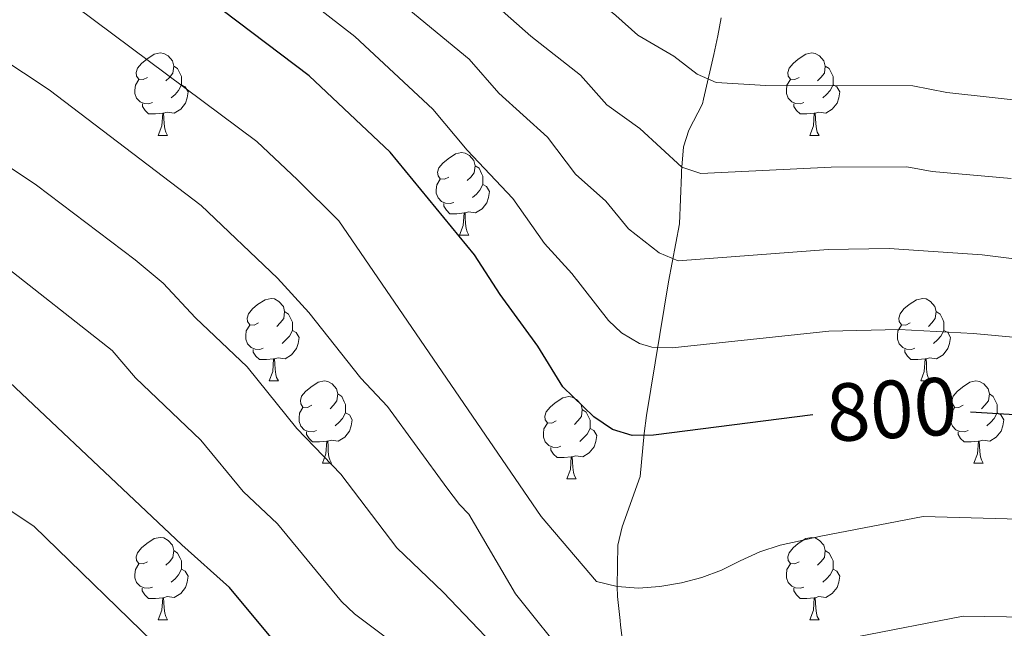
# Model space of a CAD drawing. Units: metres. Extents: x 616237 to 620743, y 4761412 to 4764459.
# Drawn here: x 619325 to 619444, y 4762170 to 4762244 of the extents above; entities that cross this region are included whole.
import ezdxf
from ezdxf.enums import TextEntityAlignment as Align

# ---------------------------------------------------------------- set-up
doc = ezdxf.new("R2010")
doc.units = ezdxf.units.M
doc.header["$MEASUREMENT"] = 0
doc.linetypes.add('DGN Style 3', pattern=[1147.6976, 819.784, -327.9136])
for name, color, linetype, lineweight in [('Nivel 11', 7, 'Continuous', 0), ('Nivel 36', 7, 'Continuous', 0), ('Nivel 4', 7, 'Continuous', 0), ('Nivel 41', 7, 'Continuous', 0), ('Nivel 5', 7, 'Continuous', 0), ('Nivel 61', 7, 'Continuous', 0), ('Nivel 63', 7, 'Continuous', 0)]:
    doc.layers.add(name, color=color, linetype=linetype, lineweight=lineweight)
doc.styles.add('Style-Helvetica-Narrow-Oblique', font='txt')

msp = doc.modelspace()

# ---------------------------------------------------------------- linework, layer by layer
at = {"layer": 'Nivel 11', "color": 142, "linetype": 'DGN Style 3', "lineweight": 13}
msp.add_polyline3d([(619398.09, 4762168.08, 810.19), (619397.78, 4762170.6, 810.24), (619397.71, 4762171.16, 810), (619397.4, 4762174.09, 805.63), (619397.35, 4762175.29, 805), (619397.44, 4762180.31, 805.06), (619397.95, 4762182.54, 805), (619400.17, 4762188.7, 804.41), (619400.66, 4762193.92, 800.65), (619400.95, 4762196.1, 799.48), (619403.62, 4762212.38, 793.19), (619404.96, 4762219.47, 790.71), (619405.18, 4762225.49, 790.71), (619405.21, 4762225.91, 785.33), (619405.23, 4762226.38, 785), (619405.44, 4762228.85, 785.02), (619406.07, 4762230.87, 785), (619407.76, 4762234.07, 784.67), (619407.88, 4762234.64, 784.23), (619409.12, 4762240.09, 779.04), (619409.61, 4762242.37, 777.36), (619410.03, 4762244.55, 776.28)], dxfattribs=at)
at = {"layer": 'Nivel 36', "color": 92, "linetype": 'Continuous', "lineweight": 0}
for p, q in [((619341.49, 4762230.24), (619342.62, 4762230.24)), ((619420.82, 4762230.24), (619421.94, 4762230.24)), ((619378.18, 4762218.1), (619379.31, 4762218.1)), ((619354.99, 4762200.33), (619356.12, 4762200.33)), ((619434.32, 4762200.33), (619435.44, 4762200.33)), ((619361.47, 4762190.3), (619362.59, 4762190.3)), ((619440.79, 4762190.3), (619441.92, 4762190.3)), ((619391.24, 4762188.39), (619392.36, 4762188.39)), ((619341.49, 4762171.25), (619342.61, 4762171.25)), ((619420.82, 4762171.25), (619421.94, 4762171.25))]:
    msp.add_line(p, q, dxfattribs=at)
at = {"layer": 'Nivel 36', "color": 92, "linetype": 'Continuous', "lineweight": 0, "flags": 128}
for points in [[(619340.19, 4762237.3), (619339.66, 4762237.04), (619339.13, 4762237.09), (619338.86, 4762237.46), (619338.81, 4762237.89), (619338.97, 4762238.41), (619339.45, 4762239), (619340.08, 4762239.53), (619340.98, 4762240.12), (619341.73, 4762240.28), (619342.16, 4762240.22), (619342.68, 4762239.91), (619343.22, 4762239.32), (619343.38, 4762238.68), (619343.26, 4762237.83), (619342.84, 4762237.3), (619342.42, 4762236.88)], [(619419.52, 4762237.3), (619418.99, 4762237.03), (619418.46, 4762237.09), (619418.19, 4762237.46), (619418.14, 4762237.89), (619418.3, 4762238.41), (619418.78, 4762239), (619419.41, 4762239.53), (619420.31, 4762240.11), (619421.06, 4762240.27), (619421.48, 4762240.22), (619422.01, 4762239.91), (619422.54, 4762239.32), (619422.7, 4762238.68), (619422.59, 4762237.83), (619422.17, 4762237.3), (619421.75, 4762236.87)], [(619343.38, 4762238.68), (619343.85, 4762238.37), (619344.16, 4762237.73), (619344.32, 4762237.41), (619344.32, 4762236.83), (619344.32, 4762236.4), (619343.96, 4762235.71), (619343.54, 4762235.23), (619343.06, 4762234.81)], [(619422.7, 4762238.68), (619423.18, 4762238.37), (619423.49, 4762237.73), (619423.65, 4762237.41), (619423.65, 4762236.83), (619423.65, 4762236.4), (619423.28, 4762235.71), (619422.86, 4762235.23), (619422.38, 4762234.81)], [(619340.78, 4762234.22), (619340.35, 4762234.06), (619339.76, 4762234.12), (619339.29, 4762234.33), (619338.86, 4762234.76), (619338.65, 4762235.34), (619338.65, 4762235.76), (619338.7, 4762236.35), (619339.13, 4762237.04)], [(619420.1, 4762234.22), (619419.68, 4762234.06), (619419.09, 4762234.12), (619418.62, 4762234.33), (619418.19, 4762234.75), (619417.98, 4762235.34), (619417.98, 4762235.76), (619418.03, 4762236.35), (619418.46, 4762237.03)], [(619344.32, 4762236.4), (619344.78, 4762236.15), (619345.12, 4762235.54), (619345.02, 4762234.81), (619344.8, 4762234.17), (619344.22, 4762233.43), (619343.42, 4762232.95), (619342.58, 4762233.06), (619342.14, 4762232.93)], [(619423.65, 4762236.4), (619424.11, 4762236.15), (619424.45, 4762235.53), (619424.34, 4762234.81), (619424.13, 4762234.17), (619423.55, 4762233.43), (619422.75, 4762232.95), (619421.9, 4762233.05), (619421.47, 4762232.93)], [(619342.04, 4762232.93), (619341.14, 4762232.84), (619340.3, 4762232.84), (619339.88, 4762233.27), (619339.56, 4762233.75), (619339.56, 4762234.06)], [(619421.36, 4762232.93), (619420.47, 4762232.84), (619419.63, 4762232.84), (619419.2, 4762233.27), (619418.88, 4762233.75), (619418.88, 4762234.06)], [(619341.49, 4762230.24), (619341.92, 4762231.4), (619342.04, 4762232.93), (619342.14, 4762232.93), (619342.18, 4762232.34), (619342.22, 4762231.66), (619342.28, 4762231.04), (619342.4, 4762230.64), (619342.62, 4762230.24)], [(619420.82, 4762230.24), (619421.25, 4762231.4), (619421.36, 4762232.93), (619421.47, 4762232.93), (619421.51, 4762232.34), (619421.54, 4762231.65), (619421.61, 4762231.04), (619421.73, 4762230.64), (619421.94, 4762230.24)], [(619376.88, 4762225.16), (619376.35, 4762224.89), (619375.82, 4762224.95), (619375.56, 4762225.32), (619375.5, 4762225.75), (619375.66, 4762226.27), (619376.14, 4762226.86), (619376.78, 4762227.39), (619377.68, 4762227.97), (619378.42, 4762228.13), (619378.85, 4762228.08), (619379.38, 4762227.77), (619379.91, 4762227.18), (619380.07, 4762226.54), (619379.96, 4762225.69), (619379.53, 4762225.16), (619379.11, 4762224.73)], [(619380.07, 4762226.54), (619380.54, 4762226.23), (619380.86, 4762225.59), (619381.02, 4762225.27), (619381.02, 4762224.69), (619381.02, 4762224.26), (619380.65, 4762223.57), (619380.23, 4762223.09), (619379.75, 4762222.67)], [(619377.47, 4762222.08), (619377.04, 4762221.92), (619376.46, 4762221.98), (619375.98, 4762222.19), (619375.56, 4762222.61), (619375.34, 4762223.2), (619375.34, 4762223.62), (619375.4, 4762224.21), (619375.82, 4762224.89)], [(619381.02, 4762224.26), (619381.47, 4762224.01), (619381.82, 4762223.39), (619381.71, 4762222.67), (619381.5, 4762222.03), (619380.91, 4762221.29), (619380.12, 4762220.81), (619379.27, 4762220.91), (619378.84, 4762220.79)], [(619378.73, 4762220.79), (619377.84, 4762220.7), (619376.99, 4762220.7), (619376.57, 4762221.13), (619376.25, 4762221.61), (619376.25, 4762221.92)], [(619378.18, 4762218.1), (619378.62, 4762219.26), (619378.73, 4762220.79), (619378.84, 4762220.79), (619378.87, 4762220.2), (619378.91, 4762219.51), (619378.98, 4762218.9), (619379.09, 4762218.5), (619379.31, 4762218.1)], [(619353.69, 4762207.39), (619353.16, 4762207.13), (619352.63, 4762207.18), (619352.37, 4762207.55), (619352.31, 4762207.98), (619352.47, 4762208.5), (619352.95, 4762209.09), (619353.59, 4762209.62), (619354.49, 4762210.21), (619355.23, 4762210.37), (619355.66, 4762210.31), (619356.19, 4762210), (619356.72, 4762209.41), (619356.88, 4762208.77), (619356.77, 4762207.92), (619356.34, 4762207.39), (619355.92, 4762206.97)], [(619433.02, 4762207.39), (619432.49, 4762207.13), (619431.96, 4762207.18), (619431.69, 4762207.55), (619431.64, 4762207.98), (619431.8, 4762208.5), (619432.28, 4762209.09), (619432.91, 4762209.62), (619433.81, 4762210.21), (619434.56, 4762210.37), (619434.98, 4762210.31), (619435.51, 4762210), (619436.04, 4762209.41), (619436.2, 4762208.77), (619436.09, 4762207.92), (619435.67, 4762207.39), (619435.25, 4762206.97)], [(619356.88, 4762208.77), (619357.35, 4762208.46), (619357.67, 4762207.82), (619357.83, 4762207.5), (619357.83, 4762206.92), (619357.83, 4762206.49), (619357.46, 4762205.8), (619357.04, 4762205.32), (619356.56, 4762204.9)], [(619436.2, 4762208.77), (619436.68, 4762208.46), (619436.99, 4762207.82), (619437.15, 4762207.5), (619437.15, 4762206.92), (619437.15, 4762206.49), (619436.78, 4762205.8), (619436.36, 4762205.32), (619435.88, 4762204.9)], [(619354.28, 4762204.31), (619353.85, 4762204.15), (619353.27, 4762204.21), (619352.79, 4762204.42), (619352.37, 4762204.85), (619352.15, 4762205.43), (619352.15, 4762205.85), (619352.21, 4762206.44), (619352.63, 4762207.13)], [(619433.6, 4762204.31), (619433.18, 4762204.15), (619432.59, 4762204.21), (619432.12, 4762204.42), (619431.69, 4762204.85), (619431.48, 4762205.43), (619431.48, 4762205.85), (619431.53, 4762206.44), (619431.96, 4762207.13)], [(619357.83, 4762206.49), (619358.28, 4762206.24), (619358.63, 4762205.63), (619358.52, 4762204.9), (619358.31, 4762204.26), (619357.72, 4762203.52), (619356.93, 4762203.04), (619356.08, 4762203.15), (619355.65, 4762203.02)], [(619437.15, 4762206.49), (619437.61, 4762206.24), (619437.95, 4762205.63), (619437.84, 4762204.9), (619437.63, 4762204.26), (619437.05, 4762203.52), (619436.25, 4762203.04), (619435.4, 4762203.15), (619434.97, 4762203.02)], [(619355.54, 4762203.02), (619354.65, 4762202.93), (619353.8, 4762202.93), (619353.38, 4762203.36), (619353.06, 4762203.84), (619353.06, 4762204.15)], [(619434.86, 4762203.02), (619433.97, 4762202.93), (619433.13, 4762202.93), (619432.7, 4762203.36), (619432.38, 4762203.84), (619432.38, 4762204.15)], [(619354.99, 4762200.33), (619355.43, 4762201.49), (619355.54, 4762203.02), (619355.65, 4762203.02), (619355.68, 4762202.43), (619355.72, 4762201.75), (619355.79, 4762201.13), (619355.9, 4762200.73), (619356.12, 4762200.33)], [(619434.32, 4762200.33), (619434.75, 4762201.49), (619434.86, 4762203.02), (619434.97, 4762203.02), (619435.01, 4762202.43), (619435.04, 4762201.75), (619435.11, 4762201.13), (619435.23, 4762200.73), (619435.44, 4762200.33)], [(619360.17, 4762197.36), (619359.64, 4762197.09), (619359.11, 4762197.15), (619358.84, 4762197.52), (619358.79, 4762197.94), (619358.95, 4762198.46), (619359.43, 4762199.06), (619360.06, 4762199.59), (619360.96, 4762200.17), (619361.71, 4762200.33), (619362.13, 4762200.28), (619362.66, 4762199.96), (619363.19, 4762199.38), (619363.35, 4762198.74), (619363.24, 4762197.89), (619362.82, 4762197.36), (619362.4, 4762196.93)], [(619439.49, 4762197.36), (619438.96, 4762197.09), (619438.43, 4762197.15), (619438.17, 4762197.52), (619438.11, 4762197.94), (619438.27, 4762198.46), (619438.75, 4762199.06), (619439.39, 4762199.59), (619440.29, 4762200.17), (619441.03, 4762200.33), (619441.46, 4762200.28), (619441.99, 4762199.96), (619442.52, 4762199.38), (619442.68, 4762198.74), (619442.57, 4762197.89), (619442.14, 4762197.36), (619441.72, 4762196.93)], [(619363.35, 4762198.74), (619363.83, 4762198.42), (619364.14, 4762197.78), (619364.3, 4762197.46), (619364.3, 4762196.88), (619364.3, 4762196.46), (619363.93, 4762195.77), (619363.51, 4762195.29), (619363.03, 4762194.87)], [(619389.94, 4762195.45), (619389.41, 4762195.19), (619388.88, 4762195.24), (619388.61, 4762195.61), (619388.56, 4762196.04), (619388.72, 4762196.56), (619389.2, 4762197.15), (619389.83, 4762197.68), (619390.73, 4762198.27), (619391.48, 4762198.43), (619391.9, 4762198.37), (619392.43, 4762198.06), (619392.96, 4762197.47), (619393.12, 4762196.83), (619393.01, 4762195.98), (619392.59, 4762195.45), (619392.17, 4762195.03)], [(619442.68, 4762198.74), (619443.15, 4762198.42), (619443.47, 4762197.78), (619443.63, 4762197.46), (619443.63, 4762196.88), (619443.63, 4762196.46), (619443.26, 4762195.77), (619442.84, 4762195.29), (619442.36, 4762194.87)], [(619360.75, 4762194.28), (619360.33, 4762194.12), (619359.74, 4762194.18), (619359.27, 4762194.39), (619358.84, 4762194.81), (619358.63, 4762195.4), (619358.63, 4762195.82), (619358.68, 4762196.4), (619359.11, 4762197.09)], [(619440.08, 4762194.28), (619439.65, 4762194.12), (619439.07, 4762194.18), (619438.59, 4762194.39), (619438.17, 4762194.81), (619437.95, 4762195.4), (619437.95, 4762195.82), (619438.01, 4762196.4), (619438.43, 4762197.09)], [(619364.3, 4762196.46), (619364.76, 4762196.21), (619365.1, 4762195.59), (619364.99, 4762194.87), (619364.78, 4762194.23), (619364.2, 4762193.49), (619363.4, 4762193.01), (619362.55, 4762193.11), (619362.12, 4762192.98)], [(619393.12, 4762196.83), (619393.6, 4762196.52), (619393.91, 4762195.88), (619394.07, 4762195.56), (619394.07, 4762194.98), (619394.07, 4762194.55), (619393.7, 4762193.86), (619393.28, 4762193.38), (619392.8, 4762192.96)], [(619443.63, 4762196.46), (619444.08, 4762196.21), (619444.43, 4762195.59), (619444.32, 4762194.87), (619444.11, 4762194.23), (619443.52, 4762193.49), (619442.73, 4762193.01), (619441.88, 4762193.11), (619441.45, 4762192.98)], [(619390.52, 4762192.37), (619390.1, 4762192.21), (619389.51, 4762192.27), (619389.04, 4762192.48), (619388.61, 4762192.91), (619388.4, 4762193.49), (619388.4, 4762193.91), (619388.45, 4762194.5), (619388.88, 4762195.19)], [(619362.01, 4762192.98), (619361.12, 4762192.9), (619360.28, 4762192.9), (619359.85, 4762193.33), (619359.53, 4762193.8), (619359.53, 4762194.12)], [(619394.07, 4762194.55), (619394.53, 4762194.3), (619394.87, 4762193.69), (619394.76, 4762192.96), (619394.55, 4762192.32), (619393.97, 4762191.58), (619393.17, 4762191.1), (619392.32, 4762191.21), (619391.89, 4762191.08)], [(619441.34, 4762192.98), (619440.45, 4762192.9), (619439.6, 4762192.9), (619439.18, 4762193.33), (619438.86, 4762193.8), (619438.86, 4762194.12)], [(619361.47, 4762190.3), (619361.9, 4762191.46), (619362.01, 4762192.98), (619362.12, 4762192.98), (619362.16, 4762192.4), (619362.19, 4762191.71), (619362.26, 4762191.1), (619362.38, 4762190.7), (619362.59, 4762190.3)], [(619440.79, 4762190.3), (619441.23, 4762191.46), (619441.34, 4762192.98), (619441.45, 4762192.98), (619441.48, 4762192.4), (619441.52, 4762191.71), (619441.59, 4762191.1), (619441.7, 4762190.7), (619441.92, 4762190.3)], [(619391.78, 4762191.08), (619390.89, 4762190.99), (619390.05, 4762190.99), (619389.62, 4762191.42), (619389.3, 4762191.9), (619389.3, 4762192.21)], [(619391.24, 4762188.39), (619391.67, 4762189.55), (619391.78, 4762191.08), (619391.89, 4762191.08), (619391.93, 4762190.49), (619391.96, 4762189.81), (619392.03, 4762189.19), (619392.15, 4762188.79), (619392.36, 4762188.39)], [(619340.19, 4762178.31), (619339.66, 4762178.04), (619339.13, 4762178.1), (619338.86, 4762178.47), (619338.81, 4762178.89), (619338.97, 4762179.41), (619339.45, 4762180.01), (619340.08, 4762180.54), (619340.98, 4762181.12), (619341.73, 4762181.28), (619342.15, 4762181.23), (619342.68, 4762180.91), (619343.21, 4762180.33), (619343.37, 4762179.69), (619343.26, 4762178.84), (619342.84, 4762178.31), (619342.42, 4762177.88)], [(619419.52, 4762178.31), (619418.99, 4762178.04), (619418.46, 4762178.1), (619418.19, 4762178.47), (619418.14, 4762178.89), (619418.3, 4762179.41), (619418.78, 4762180.01), (619419.41, 4762180.54), (619420.31, 4762181.12), (619421.06, 4762181.28), (619421.48, 4762181.23), (619422.01, 4762180.91), (619422.54, 4762180.33), (619422.7, 4762179.69), (619422.59, 4762178.84), (619422.17, 4762178.31), (619421.75, 4762177.88)], [(619343.37, 4762179.69), (619343.85, 4762179.37), (619344.16, 4762178.73), (619344.32, 4762178.41), (619344.32, 4762177.83), (619344.32, 4762177.41), (619343.95, 4762176.72), (619343.53, 4762176.24), (619343.05, 4762175.82)], [(619422.7, 4762179.69), (619423.18, 4762179.37), (619423.49, 4762178.73), (619423.65, 4762178.41), (619423.65, 4762177.83), (619423.65, 4762177.41), (619423.28, 4762176.72), (619422.86, 4762176.24), (619422.38, 4762175.82)], [(619340.77, 4762175.23), (619340.35, 4762175.07), (619339.76, 4762175.13), (619339.29, 4762175.34), (619338.86, 4762175.76), (619338.65, 4762176.35), (619338.65, 4762176.77), (619338.7, 4762177.35), (619339.13, 4762178.04)], [(619420.1, 4762175.23), (619419.68, 4762175.07), (619419.09, 4762175.13), (619418.62, 4762175.34), (619418.19, 4762175.76), (619417.98, 4762176.35), (619417.98, 4762176.77), (619418.03, 4762177.35), (619418.46, 4762178.04)], [(619344.32, 4762177.41), (619344.78, 4762177.16), (619345.12, 4762176.54), (619345.01, 4762175.82), (619344.8, 4762175.18), (619344.22, 4762174.44), (619343.42, 4762173.96), (619342.57, 4762174.06), (619342.14, 4762173.93)], [(619423.65, 4762177.41), (619424.11, 4762177.16), (619424.45, 4762176.54), (619424.34, 4762175.82), (619424.13, 4762175.18), (619423.55, 4762174.44), (619422.75, 4762173.96), (619421.9, 4762174.06), (619421.47, 4762173.93)], [(619342.03, 4762173.93), (619341.14, 4762173.85), (619340.3, 4762173.85), (619339.87, 4762174.28), (619339.55, 4762174.75), (619339.55, 4762175.07)], [(619421.36, 4762173.93), (619420.47, 4762173.85), (619419.63, 4762173.85), (619419.2, 4762174.28), (619418.88, 4762174.75), (619418.88, 4762175.07)], [(619341.49, 4762171.25), (619341.92, 4762172.41), (619342.03, 4762173.93), (619342.14, 4762173.93), (619342.18, 4762173.35), (619342.21, 4762172.66), (619342.28, 4762172.05), (619342.4, 4762171.65), (619342.61, 4762171.25)], [(619420.82, 4762171.25), (619421.25, 4762172.41), (619421.36, 4762173.93), (619421.47, 4762173.93), (619421.51, 4762173.35), (619421.54, 4762172.66), (619421.61, 4762172.05), (619421.73, 4762171.65), (619421.94, 4762171.25)]]:
    msp.add_lwpolyline(points, dxfattribs=at)
at = {"layer": 'Nivel 4', "color": 36, "linetype": 'Continuous', "lineweight": 30, "flags": 128}
for points, elevation in [([(619421.18, 4762196.21), (619401.79, 4762193.73), (619399.2, 4762193.7), (619396.81, 4762194.41), (619394.5, 4762195.94), (619390.76, 4762199.62), (619387.7, 4762204.58), (619383.1, 4762210.85), (619380.01, 4762215.7), (619369.72, 4762228.18), (619359.88, 4762237.47), (619349.41, 4762245.39), (619332.44, 4762258.32), (619326.27, 4762263.43), (619312.29, 4762271.31)], 800), ([(619357.04, 4762166.92), (619350.15, 4762175.17), (619344.36, 4762180.35), (619317.56, 4762205.6), (619313.32, 4762208.45), (619306.15, 4762212.31), (619296.41, 4762216.8), (619291.52, 4762218.54), (619281.33, 4762221.15), (619276.06, 4762221.63), (619273.33, 4762221.46), (619265.63, 4762220.08), (619260.86, 4762218.43), (619258.61, 4762217.17), (619254.3, 4762213.8), (619248.45, 4762208.52), (619246.85, 4762206.59), (619244.26, 4762201.57), (619240.2, 4762194.77), (619236.39, 4762184.13), (619234.61, 4762176.48), (619233.31, 4762168.34)], 825), ([(619533.41, 4762167.17), (619526.3, 4762175.33), (619514.1, 4762185.59), (619509.44, 4762188.39), (619499.66, 4762192.03), (619489.21, 4762193.89), (619468.11, 4762194.41), (619457.13, 4762195.5), (619440.39, 4762196.53)], 800)]:
    msp.add_lwpolyline(points, dxfattribs=dict(at, elevation=elevation))
at = {"layer": 'Nivel 5', "color": 36, "linetype": 'Continuous', "lineweight": 0, "flags": 128}
for points, elevation in [([(619476.55, 4762227.76), (619467.52, 4762230.63), (619456.32, 4762232.47), (619448.55, 4762234.25), (619437.51, 4762235.47), (619433.34, 4762236.27), (619415.48, 4762236.29), (619409.41, 4762236.66), (619407.12, 4762237.68), (619404.27, 4762239.9), (619399.87, 4762242.42), (619397.2, 4762244.85), (619381.54, 4762257.59), (619369.91, 4762267), (619353.8, 4762281.56), (619334.58, 4762299.08), (619321.34, 4762306.57)], 780), ([(619299.9, 4762305.68), (619329.67, 4762291.77), (619338.7, 4762284.89), (619348.46, 4762275.75), (619372.56, 4762255), (619386.83, 4762242.32), (619392.9, 4762237.57), (619396.09, 4762233.97), (619400.13, 4762231.07), (619405.23, 4762226.38), (619407.56, 4762225.58), (619423.4, 4762226.35), (619432.61, 4762226.41), (619435.73, 4762225.82), (619445.32, 4762224.98)], 785), ([(619441.78, 4762215.67), (619430.48, 4762216.47), (619423.06, 4762216.35), (619404.78, 4762214.96), (619402.49, 4762215.93), (619398.73, 4762218.85), (619395.99, 4762222.24), (619392.3, 4762225.52), (619388.87, 4762230.01), (619382.96, 4762235.38), (619379.33, 4762239.5), (619350.16, 4762263.59), (619335.14, 4762276.09), (619324.91, 4762284.37), (619303.06, 4762294.91)], 790), ([(619379.1, 4762228.43), (619374.92, 4762233.42), (619365.43, 4762242.28), (619342.86, 4762259.83), (619332.01, 4762269.03), (619328.53, 4762270.99), (619324.98, 4762273.82), (619320.14, 4762276.97)], 795), ([(619322.13, 4762253.21), (619327.18, 4762249.12), (619353.48, 4762229.5), (619358.44, 4762224.81), (619363.48, 4762219.83), (619388.12, 4762183.8), (619394.83, 4762175.9), (619397.35, 4762175.29), (619399.95, 4762175.1), (619402.54, 4762175.29), (619405.18, 4762175.75), (619407.67, 4762176.39), (619410.06, 4762177.28), (619412.34, 4762178.4), (619414.75, 4762179.53), (619417.2, 4762180.32), (619419.65, 4762180.87), (619422.14, 4762181.43), (619434.63, 4762183.8), (619465.33, 4762182.96)], 805), ([(619321.92, 4762239.91), (619328.22, 4762235.77), (619346.73, 4762221.71), (619355.99, 4762212.85), (619359.84, 4762208.66), (619366.15, 4762200.68), (619369.38, 4762197.22), (619376.63, 4762187.31), (619378.18, 4762185.27), (619379.3, 4762184.11), (619384.98, 4762174.41), (619391.66, 4762166.05)], 810), ([(619312.84, 4762233.39), (619326.67, 4762224.17), (619338.69, 4762215.07), (619342.07, 4762212.24), (619346.01, 4762208), (619352.3, 4762202.06), (619358.35, 4762194.54), (619363.72, 4762188.98), (619370.53, 4762180), (619376.19, 4762174.59), (619386.43, 4762163.83)], 815), ([(619458.87, 4762204.43), (619440.72, 4762206.12), (619431.69, 4762206.59), (619423.15, 4762206.39), (619404.06, 4762204.35), (619401.58, 4762204.44), (619400.07, 4762204.89), (619397.87, 4762206.18), (619396.31, 4762207.7), (619391.85, 4762213.41), (619388.52, 4762217.06), (619384.66, 4762222.56), (619379.1, 4762228.43)], 795), ([(619582.76, 4762168.79), (619583.47, 4762171.33), (619583.37, 4762176.58), (619582.56, 4762178.99), (619580.79, 4762181.18), (619576.64, 4762184.67), (619574.53, 4762186.02), (619566.98, 4762189.23), (619559.76, 4762191.24), (619525.49, 4762199.21), (619522.53, 4762199.68), (619502.76, 4762205.78), (619485.4, 4762208.89), (619480.76, 4762209.99), (619473.53, 4762210.75), (619460.62, 4762213.35), (619441.78, 4762215.67)], 790), ([(619321.9, 4762215.01), (619335.87, 4762204.05), (619338.71, 4762200.7), (619346.67, 4762193.13), (619351.84, 4762186.87), (619356.02, 4762182.94), (619363.78, 4762173.46), (619365.39, 4762171.98), (619373.01, 4762166.22)], 820), ([(619243.58, 4762168.33), (619247.79, 4762179.44), (619250.17, 4762182.67), (619253.3, 4762188.38), (619255.14, 4762190.7), (619262.46, 4762196.45), (619265.91, 4762198.64), (619272.36, 4762200.59), (619280.06, 4762201.76), (619284.28, 4762201.37), (619293.54, 4762199.4), (619307.31, 4762194.33), (619313.12, 4762191.43), (619326.34, 4762182.64), (619342.28, 4762167.12)], 830), ([(619426.55, 4762169.16), (619439.49, 4762171.67), (619463.29, 4762171.31), (619472.44, 4762170.8), (619485.63, 4762170.84), (619491.01, 4762170.48), (619498.17, 4762169.11)], 810)]:
    msp.add_lwpolyline(points, dxfattribs=dict(at, elevation=elevation))
at = {"layer": 'Nivel 61', "color": 250, "linetype": 'Continuous', "lineweight": 0}
msp.add_3dface([(617168.3, 4761821.56), (617128.68, 4764135.1), (620523.82, 4764194.02), (620564.56, 4761880.5)], dxfattribs=at)
at = {"layer": 'Nivel 63', "color": 7, "linetype": 'Continuous', "lineweight": 0}
msp.add_3dface([(616288.56, 4761412.43), (616237.04, 4764381.99), (620691.36, 4764459.29), (620742.88, 4761489.73)], dxfattribs=at)

# ---------------------------------------------------------------- texts
at = {"layer": 'Nivel 41', "color": 27, "linetype": 'Continuous', "lineweight": 0, "style": 'Style-Helvetica-Narrow-Oblique'}
msp.add_text('800', height=7, rotation=3.452, dxfattribs=at).set_placement((619430.79, 4762196.87, 800), align=Align.MIDDLE_CENTER)

doc.saveas('drawing.dxf')
